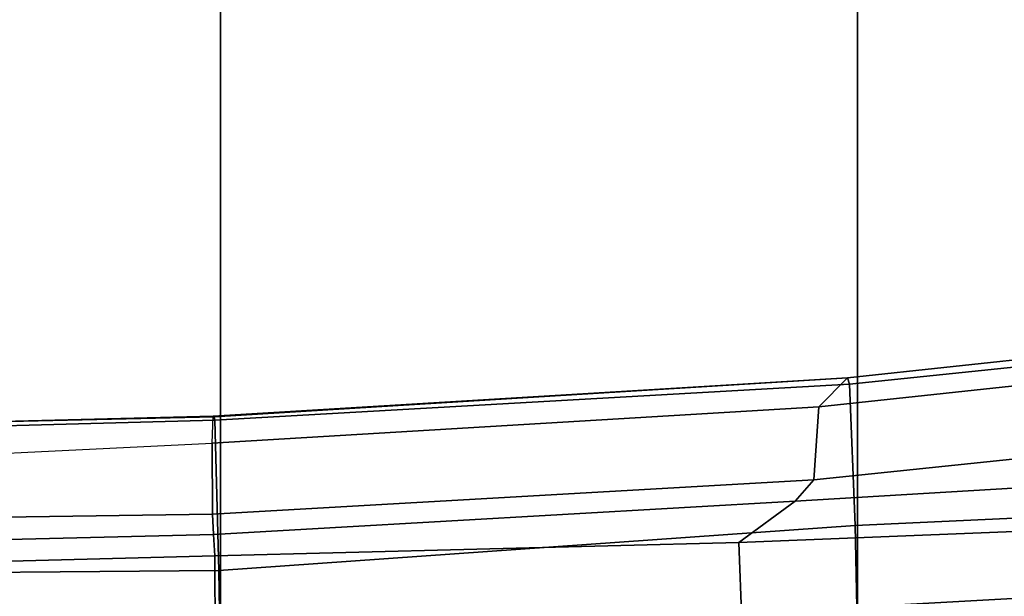
# Model space of a CAD drawing. Units: inches. Extents: x -15.3 to 11.3, y -13.4 to 13.4.
# Drawn here: x 0.7 to 3.2, y -7.6 to -6.1 of the extents above; entities that cross this region are included whole.
import ezdxf

# ---------------------------------------------------------------- set-up
doc = ezdxf.new("R2010")
doc.units = ezdxf.units.IN
doc.header["$MEASUREMENT"] = 0
for name, color, linetype in [('SEAT-BASE', 5, 'Continuous'), ('SEAT-FABRIC', 5, 'Continuous'), ('SEAT-FRAME', 5, 'Continuous')]:
    doc.layers.add(name, color=color, linetype=linetype)

msp = doc.modelspace()

# ---------------------------------------------------------------- linework, layer by layer
at = {"layer": 'SEAT-BASE'}
for points in [[(1.8442, -0.7627, 6.6264), (10.7812, -7.5459, 4.1389), (10.4576, -7.1866, 4.2077), (1.9818, -0.6018, 6.5161)], [(10.4576, -7.1866, 4.2077), (9.0776, -6.0634, 4.5256), (2.1183, -0.6616, 6.4477), (1.9818, -0.6018, 6.5161)], [(10.6921, -7.609, 4.1776), (10.7812, -7.5459, 4.1389), (1.8442, -0.7627, 6.6264), (1.7632, -0.9924, 6.6746)], [(10.6303, -7.7226, 4.1833), (10.6921, -7.609, 4.1776), (1.7632, -0.9924, 6.6746), (1.7169, -1.1045, 6.6862)], [(10.6303, -7.7226, 4.1833), (1.7169, -1.1045, 6.6862), (1.581, -1.2915, 6.6862), (10.6296, -7.7236, 4.1833)], [(1.581, -1.2915, 6.6862), (1.4887, -1.3703, 6.6746), (10.5407, -7.8174, 4.1776), (10.6296, -7.7236, 4.1833)], [(1.4887, -1.3703, 6.6746), (1.2953, -1.5183, 6.6264), (10.5081, -7.9217, 4.1389), (10.5407, -7.8174, 4.1776)], [(1.1848, -1.6988, 6.5161), (10.0664, -7.7249, 4.2077), (10.5081, -7.9217, 4.1389), (1.2953, -1.5183, 6.6264)], [(1.1848, -1.6988, 6.5161), (1.2838, -1.8102, 6.4477), (8.5718, -6.7596, 4.5256), (10.0664, -7.7249, 4.2077)], [(1.2646, -1.8511, 6.3972), (7.944, -6.3772, 4.6397), (8.5718, -6.7596, 4.5256), (1.2838, -1.8102, 6.4477)], [(7.1128, -5.8672, 4.7721), (7.7649, -6.284, 4.6557), (1.2505, -1.8631, 6.3529), (1.245, -1.8643, 6.3093)], [(7.7649, -6.284, 4.6557), (1.2505, -1.8631, 6.3529), (1.2646, -1.8511, 6.3972), (7.944, -6.3772, 4.6397)]]:
    msp.add_3dface(points, dxfattribs=at)
at = {"layer": 'SEAT-FABRIC'}
for points in [[(0.2034, -7.8154, 18.8307), (1.1998, -7.8153, 18.8951), (1.1998, 7.8153, 18.8951), (0.2034, 7.8154, 18.8307)], [(2.7966, -7.7523, 18.9247), (2.7966, 7.7523, 18.9247), (1.1998, 7.8153, 18.8951), (1.1998, -7.8153, 18.8951)], [(2.7966, -7.7523, 18.9247), (4.3882, -7.638, 18.8736), (4.3882, 7.638, 18.8736), (2.7966, 7.7523, 18.9247)]]:
    msp.add_3dface(points, dxfattribs=at)
at = {"layer": 'SEAT-FRAME'}
for points in [[(4.3967, -6.8931, 17.853), (2.7, -7.0749, 18.0213), (2.7718, -7.0022, 18.1257), (4.3603, -6.8319, 17.9716)], [(4.3656, -6.8541, 18.13), (4.3603, -6.8319, 17.9716), (2.7718, -7.0022, 18.1257), (2.7763, -7.0182, 18.2709)], [(4.3831, -7.2995, 18.6852), (4.3656, -6.8541, 18.13), (2.7763, -7.0182, 18.2709), (2.7904, -7.3727, 18.7239)], [(2.7, -7.0749, 18.0213), (4.3967, -6.8931, 17.853), (4.381, -7.0818, 17.8653), (2.6868, -7.2585, 18.0334)], [(1.1797, -7.1664, 18.0582), (1.1822, -7.0984, 18.1652), (2.7718, -7.0022, 18.1257), (2.7, -7.0749, 18.0213)], [(1.1822, -7.0984, 18.1652), (1.1845, -7.1002, 18.2577), (2.7718, -7.0022, 18.1257), (1.1822, -7.0984, 18.1652)], [(2.7763, -7.0182, 18.2709), (2.7718, -7.0022, 18.1257), (1.1845, -7.1002, 18.2577), (1.1856, -7.109, 18.3031)], [(1.1962, -7.4854, 18.7453), (2.7904, -7.3727, 18.7239), (2.7763, -7.0182, 18.2709), (1.1856, -7.109, 18.3031)], [(2.7, -7.0749, 18.0213), (2.6868, -7.2585, 18.0334), (1.18, -7.3443, 18.0712), (1.1797, -7.1664, 18.0582)], [(0.1893, -7.1234, 18.1285), (0.1869, -7.2147, 18.009), (1.1797, -7.1664, 18.0582), (1.1822, -7.0984, 18.1652)], [(0.1893, -7.1234, 18.1285), (0.1908, -7.1226, 18.203), (1.1845, -7.1002, 18.2577), (1.1822, -7.0984, 18.1652)], [(1.1856, -7.109, 18.3031), (1.1845, -7.1002, 18.2577), (0.1908, -7.1226, 18.203), (0.1923, -7.1357, 18.2764)], [(2.6405, -7.3116, 18.1434), (2.6868, -7.2585, 18.0334), (4.381, -7.0818, 17.8653), (3.9131, -7.236, 18.1762)], [(1.1962, -7.4854, 18.7453), (1.1856, -7.109, 18.3031), (0.1923, -7.1357, 18.2764), (0.2005, -7.4941, 18.6887)], [(0.1869, -7.2147, 18.009), (1.1797, -7.1664, 18.0582), (1.18, -7.3443, 18.0712), (0.1873, -7.3589, 18.0272)], [(2.4993, -7.4152, 18.3244), (2.6405, -7.3116, 18.1434), (3.9131, -7.236, 18.1762), (3.8183, -7.3625, 18.3182)], [(2.6405, -7.3116, 18.1434), (1.1825, -7.3953, 18.1762), (1.18, -7.3443, 18.0712), (2.6868, -7.2585, 18.0334)], [(2.7948, -7.5777, 18.8649), (4.3873, -7.4888, 18.8267), (4.3831, -7.2995, 18.6852), (2.7904, -7.3727, 18.7239)], [(1.1856, -7.4491, 18.3036), (1.1825, -7.3953, 18.1762), (2.6405, -7.3116, 18.1434), (2.4993, -7.4152, 18.3244)], [(0.1895, -7.4195, 18.1376), (0.1873, -7.3589, 18.0272), (1.18, -7.3443, 18.0712), (1.1825, -7.3953, 18.1762)], [(2.7948, -7.5777, 18.8649), (2.7904, -7.3727, 18.7239), (1.1962, -7.4854, 18.7453), (1.1986, -7.6375, 18.8446)], [(3.8183, -7.3625, 18.3182), (3.8338, -7.5599, 18.3608), (2.5067, -7.6147, 18.3677), (2.4993, -7.4152, 18.3244)], [(0.1895, -7.4195, 18.1376), (1.1825, -7.3953, 18.1762), (1.1856, -7.4491, 18.3036), (-0.3848, -7.49, 18.1426)], [(2.4993, -7.4152, 18.3244), (2.5067, -7.6147, 18.3677), (1.1867, -7.6559, 18.3512), (1.1856, -7.4491, 18.3036)], [(1.1856, -7.4491, 18.3036), (1.1867, -7.6559, 18.3512), (-0.1398, -7.654, 18.2653), (-0.3848, -7.49, 18.1426)], [(0.2027, -7.6653, 18.7963), (1.1986, -7.6375, 18.8446), (1.1962, -7.4854, 18.7453), (0.2005, -7.4941, 18.6887)], [(2.7966, -7.7523, 18.9247), (4.3882, -7.638, 18.8736), (4.3873, -7.4888, 18.8267), (2.7948, -7.5777, 18.8649)]]:
    msp.add_3dface(points, dxfattribs=at)

doc.saveas('drawing.dxf')
